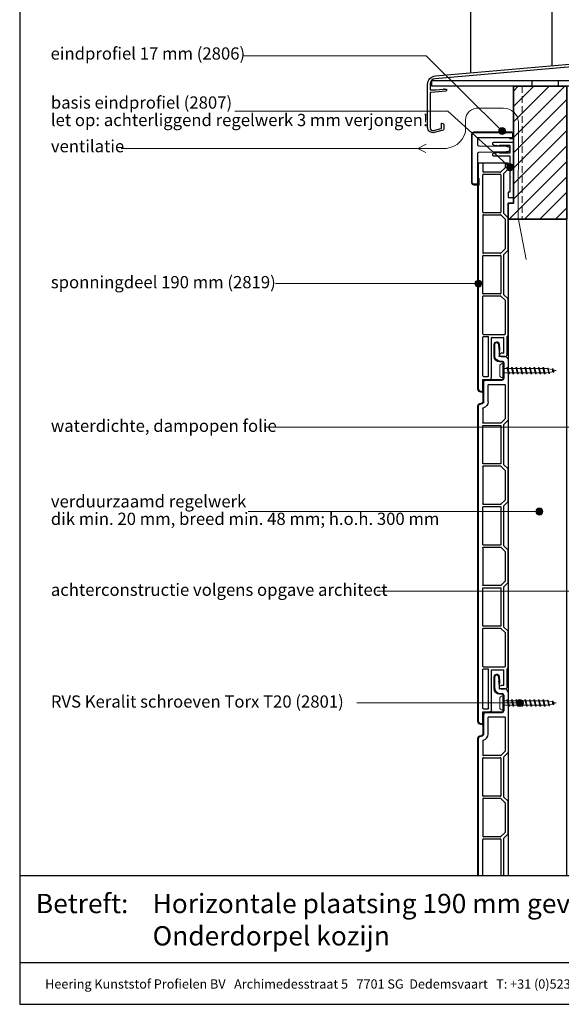
# Model space of a CAD drawing. Units: millimetres. Extents: x 17396 to 18279, y 3874 to 4791.
# Drawn here: x 17531 to 17841, y 3874 to 4437 of the extents above; entities that cross this region are included whole.
import ezdxf
from ezdxf.enums import TextEntityAlignment as Align

# ---------------------------------------------------------------- set-up
doc = ezdxf.new("R2010")
doc.units = ezdxf.units.MM
doc.header["$LTSCALE"] = 5
doc.header["$MEASUREMENT"] = 0
doc.linetypes.add('AI-Linetype-1', pattern=[1.143001, 0.762, -0.381])
for name, color, linetype, lineweight in [('Aanzichtlijnen', 7, 'Continuous', 25), ('Arcering overigen', 8, 'Continuous', 0), ('Attributes', 7, 'Continuous', 25), ('Doorsnede aluminium', 7, 'Continuous', 25), ('Doorsnede hout etc.', 7, 'Continuous', 35), ('Doorsnede kunststof', 7, 'Continuous', 25), ('Doorsnede Renolit', 7, 'Continuous', 5), ('Hulplijnen', 7, 'Continuous', 5), ('Tekst', 2, 'Continuous', 25)]:
    doc.layers.add(name, color=color, linetype=linetype, lineweight=lineweight)
doc.layers.add('Laag 1', color=7, linetype='Continuous')
doc.styles.add('Standaard', font='arial.ttf')

# ---------------------------------------------------------------- blocks, each defined once
blk = doc.blocks.new('Kader Keralit Portrait')
for p, q in [((0, 24.55), (190, 24.55)), ((0, 7.95), (142.42, 7.95))]:
    blk.add_line(p, q)
blk.add_lwpolyline([(0, 277), (0, 0), (190, 0), (190, 277)], close=True)
at = {"layer": 'Tekst', "style": 'Standaard'}
blk.add_text('Betreft:', height=3.682, dxfattribs=at).set_placement((3.07, 17.37))
blk.add_text('Heering Kunststof Profielen BV   Archimedesstraat 5   7701 SG  Dedemsvaart   T: +31 (0)523-615631   F: +31 (0)523-612668', height=1.76285, dxfattribs=at).set_placement((71.57, 3.64), align=Align.MIDDLE)
for tag, p in [('BETREFT1', (25.32, 17.37)), ('BETREFT2', (25.32, 11.21))]:
    blk.add_attdef(tag, p, '', height=3.68, dxfattribs=at)
blk = doc.blocks.new('2801')
at = {"layer": 'Hulplijnen', "linetype": 'Continuous'}
for p, q in [((0, 1.31), (1.93, 1.31)), ((1.82, 1.75), (2.67, -1.75)), ((1.82, 1.75), (2.32, 1.75)), ((2.32, 1.75), (3.17, -1.75)), ((2.43, 1.31), (4.49, 1.31)), ((4.38, 1.75), (5.23, -1.75)), ((4.38, 1.75), (4.88, 1.75)), ((4.88, 1.75), (5.73, -1.75)), ((4.99, 1.31), (7.05, 1.31)), ((6.94, 1.75), (7.79, -1.75)), ((6.94, 1.75), (7.44, 1.75)), ((7.44, 1.75), (8.29, -1.75)), ((7.55, 1.31), (9.61, 1.31)), ((9.5, 1.75), (10.35, -1.75)), ((9.5, 1.75), (10, 1.75)), ((10, 1.75), (10.85, -1.75)), ((10.11, 1.31), (12.17, 1.31)), ((12.06, 1.75), (12.91, -1.75)), ((12.06, 1.75), (12.56, 1.75)), ((12.56, 1.75), (13.41, -1.75)), ((12.67, 1.31), (14.73, 1.31)), ((14.62, 1.75), (15.47, -1.75)), ((14.62, 1.75), (15.12, 1.75)), ((15.12, 1.75), (15.97, -1.75)), ((15.23, 1.31), (17.29, 1.31)), ((17.18, 1.75), (18.03, -1.75)), ((17.18, 1.75), (17.68, 1.75)), ((17.68, 1.75), (18.53, -1.75)), ((17.79, 1.31), (19.85, 1.31)), ((19.74, 1.75), (20.59, -1.75)), ((19.74, 1.75), (20.24, 1.75)), ((20.24, 1.75), (21.09, -1.75)), ((20.35, 1.31), (22.41, 1.31)), ((22.3, 1.75), (23.15, -1.75)), ((22.3, 1.75), (22.8, 1.75)), ((22.8, 1.75), (23.65, -1.75)), ((22.91, 1.31), (24.77, 1.31)), ((24.98, 1.25), (24.77, 1.31)), ((24.92, 1.51), (25.66, -1.57)), ((24.92, 1.51), (25.42, 1.51)), ((25.42, 1.51), (26.16, -1.57)), ((27.7, 0.57), (25.51, 1.12)), ((27.61, 0.96), (28.06, -0.88)), ((27.61, 0.96), (28.11, 0.96)), ((28.11, 0.96), (28.56, -0.88)), ((30, 0), (28.24, 0.44)), ((30, 0), (28.44, -0.39)), ((0, -1.31), (2.56, -1.31)), ((2.67, -1.75), (3.17, -1.75)), ((3.06, -1.31), (5.12, -1.31)), ((5.23, -1.75), (5.73, -1.75)), ((5.62, -1.31), (7.68, -1.31)), ((7.79, -1.75), (8.29, -1.75)), ((8.18, -1.31), (10.24, -1.31)), ((10.35, -1.75), (10.85, -1.75)), ((10.74, -1.31), (12.8, -1.31)), ((12.91, -1.75), (13.41, -1.75)), ((13.3, -1.31), (15.36, -1.31)), ((15.47, -1.75), (15.97, -1.75)), ((15.86, -1.31), (17.92, -1.31)), ((18.03, -1.75), (18.53, -1.75)), ((18.42, -1.31), (20.48, -1.31)), ((20.59, -1.75), (21.09, -1.75)), ((20.98, -1.31), (23.04, -1.31)), ((23.15, -1.75), (23.65, -1.75)), ((23.54, -1.31), (24.77, -1.31)), ((25.55, -1.11), (24.77, -1.31)), ((25.66, -1.57), (26.16, -1.57)), ((27.97, -0.51), (26.02, -0.99)), ((28.06, -0.88), (28.56, -0.88))]:
    blk.add_line(p, q, dxfattribs=at)
at = {"layer": 'Hulplijnen'}
blk.add_lwpolyline([(-0.83, -4), (0, -4), (0, 4), (-0.83, 4, 0.414214), (-2.33, 2.5), (-2.33, -2.5, 0.414214)], format="xyb", close=True, dxfattribs=at)
at = {"layer": 'Attributes', "style": 'Standaard', "flags": 1}
for tag, p in [('BESTELNUMMER', (0.21, 0.34)), ('OMSCHRIJVING', (0.21, -0.66))]:
    blk.add_attdef(tag, p, '', height=0.16, dxfattribs=at)
blk = doc.blocks.new('2807')
at = {"layer": 'Doorsnede aluminium'}
blk.add_lwpolyline([(0, 0), (0, 11.35, -0.331221), (0.48, 11.96, -0.174906), (0.94, 11.92, -0.123812), (1.23, 11.69, -0.050061), (1.4, 11.41), (2.08, 10), (1.51, 10), (2.08, 7.94), (1.51, 7.94), (1.51, 2.02), (6.09, 2.02), (6.09, 7.94), (5.52, 7.94), (6.09, 10), (5.52, 10), (6.2, 11.41, -0.173081), (6.74, 11.93, -0.137144), (7.09, 11.98, -0.136544), (7.4, 11.85, -0.136801), (7.55, 11.65, -0.086569), (7.6, 11.35), (7.6, 2.02), (19.08, 2.02), (19.42, 1.75), (19.76, 2.02), (28.45, 2.02), (28.45, 2.98), (31.5, 2.98), (31.5, 0)], format="xyb", close=True, dxfattribs=at)
at = {"layer": 'Attributes', "style": 'Standaard', "flags": 1}
for tag, p in [('OMSCHRIJVING', (6.19, 9.27)), ('BESTELNUMMER', (6.19, 10.27)), ('MATERIAAL', (6.19, 8.27)), ('KLEUR', (6.19, 7.27)), ('BEVESTIGING', (6.19, 6.27)), ('OPMERKING', (6.19, 5.27))]:
    blk.add_attdef(tag, p, '', height=0.16, dxfattribs=at)
blk = doc.blocks.new('2806')
at = {"layer": 'Doorsnede kunststof'}
blk.add_lwpolyline([(-1.62, -16.41, 0.199968), (-1.04, -17.96, 0.19394), (-0.17, -18.36, 0.115554), (0.66, -18.21, 0.161967), (1.29, -17.64, 0.068254), (1.58, -16.94, 0.072057), (1.63, -16.41), (1.94, -0.62, -0.300303), (2.44, 0), (16.84, 0), (17.15, -0.49), (20.1, -0.49), (20.1, 2.09, 0.352026), (19.25, 3), (-8.51, 3, 0.342601), (-9.41, 2.11), (-9.41, -19.54, 0.312387), (-8.95, -20), (-6.88, -20, 0.280903), (-6.4, -19.58), (-6.42, 0), (-2.54, 0, -0.319737), (-1.96, -0.66)], format="xyb", close=True, dxfattribs=at)
at = {"layer": 'Doorsnede Renolit'}
blk.add_lwpolyline([(16.56, -0.5), (16.87, -0.99), (20.6, -0.99), (20.6, 2.1, 0.36332), (19.29, 3.5), (-8.54, 3.5, 0.355252), (-9.91, 2.14), (-9.91, -19.58, 0.339355), (-8.99, -20.5), (-6.84, -20.5, 0.314435), (-5.9, -19.64), (-5.9, -18.33)], format="xyb", dxfattribs=at)
at = {"layer": 'Laag 1', "lineweight": 9}
blk.add_open_spline([(-8.51, 3), (-8.51, 3), (19.33, 3), (19.33, 3)], degree=3, dxfattribs=at)
at = {"layer": 'Attributes', "style": 'Standaard', "flags": 1}
for tag, p in [('OMSCHRIJVING', (-1.23, -1.59)), ('OPMERKING', (-1.23, -5.59)), ('BESTELNUMMER', (-1.23, -0.59)), ('MATERIAAL', (-1.23, -2.59)), ('KLEUR', (-1.23, -3.59)), ('BEVESTIGING', (-1.23, -4.59))]:
    blk.add_attdef(tag, p, '', height=0.2, dxfattribs=at)
blk = doc.blocks.new('A$C21244C5D')
at = {"linetype": 'Continuous'}
for p, q in [((122.3, 29.49, -38.95), (2.3, 29.49, -38.95)), ((2.3, 29.49, -38.95), (2.3, 26.49, -38.95)), ((59.8, 26.49, -38.95), (59.8, 29.49, -38.95)), ((74.8, 26.49, -38.95), (74.8, 29.49, -38.95)), ((94.8, 26.49, -38.95), (94.8, 29.49, -38.95)), ((109.8, 26.49, -38.95), (109.8, 29.49, -38.95)), ((122.3, 26.49, -38.95), (122.3, 29.49, -38.95)), ((122.3, 26.49, -38.95), (2.3, 26.49, -38.95))]:
    blk.add_line(p, q, dxfattribs=at)
blk.add_lwpolyline([(4.56, 32.39), (127.29, 43.12, 0.388879), (128.2, 44.12), (128.2, 50.81, -0.198912), (128.23, 50.88), (128.48, 51.13, 0.414214), (128.48, 51.27), (128.23, 51.52, -0.198912), (128.2, 51.6), (128.2, 60.35, -0.414214), (129.05, 61.2), (129.15, 61.2, -0.414214), (130, 60.35), (130, 58.6, 0.198912), (130.03, 58.52), (130.28, 58.27, -0.414214), (130.28, 58.13), (130.03, 57.88, 0.198912), (130, 57.81), (130, 47.62), (129.82, 47.45), (130, 47.27), (130, 37.63, -0.388879), (129.82, 37.43), (127.66, 37.24, -0.339454), (127.45, 37.37), (126.95, 38.74, -0.493145), (127.12, 39), (128.02, 39.08, 0.388879), (128.2, 39.28), (128.2, 41.38, 0.440011), (127.98, 41.58), (4.24, 30.75, 0.388879), (1.5, 27.76), (1.5, 24.53, 0.414214), (1.7, 24.33), (4.8, 24.33), (8.95, 24.69, 0.198912), (9.01, 24.73), (9.24, 25, -0.414214), (9.38, 25.01), (9.65, 24.78, 0.198912), (9.73, 24.76), (10.61, 24.84, -0.440011), (10.83, 24.64), (10.83, 24.06, -0.388879), (10.37, 23.56), (2.02, 22.83, -0.02182), (1.97, 22.83), (1.7, 22.83, 0.414214), (1.5, 22.63), (1.5, 2.59, 0.493145), (3.39, 1.14), (7.8, 2.32, 0.339454), (7.95, 2.51), (7.95, 5.09, -0.493145), (8.2, 5.28), (8.83, 5.11, -0.339454), (9.2, 4.63), (9.2, 1.84, -0.339454), (8.83, 1.35), (3.78, 0, -0.493145), (0, 2.9), (0, 27.41, -0.388879), (4.56, 32.39)], format="xyb", dxfattribs=at)
blk = doc.blocks.new('2819')
at = {"layer": 'Doorsnede kunststof'}
for p, q in [((5.5, 7), (5.28, 4.39)), ((7.7, 0.3), (7.7, 6.9)), ((2, 0), (4.9, 0)), ((5.2, 2.65), (5.2, 0.3)), ((0, -2), (0, -36.18)), ((2.5, -3.5), (2.5, -12.5)), ((4.9, -2.5), (3.5, -2.5)), ((1.7, -16.3), (1.7, -35.6)), ((11.2, -16), (2, -16)), ((13, -13.5), (3.5, -13.5)), ((11.5, -25.83), (11.5, -16.3)), ((14, -25.83), (14, -14.5)), ((16.26, -27.21), (14.74, -26.8)), ((14.28, -29.26), (14.09, -29.21)), ((14.5, -29.55), (14.5, -37.8)), ((17, -208.6), (17, -28.17)), ((2.5, -38.8), (0.09, -36.39)), ((4.12, -38.01), (1.7, -35.6)), ((2.5, -61.8), (2.5, -38.8)), ((4.33, -38.1), (14.2, -38.1)), ((14.2, -39.3), (4.5, -39.3)), ((4.2, -39.6), (4.2, -61)), ((14.5, -61), (14.5, -39.6)), ((0.09, -64.21), (2.5, -61.8)), ((4.5, -61.3), (14.2, -61.3)), ((0, -82.58), (0, -64.42)), ((1.7, -65), (4.12, -62.59)), ((1.7, -65), (1.7, -82)), ((14.2, -62.5), (4.33, -62.5)), ((14.5, -62.8), (14.5, -84.2)), ((2.5, -85.2), (0.09, -82.79)), ((4.12, -84.41), (1.7, -82)), ((2.5, -108.2), (2.5, -85.2)), ((4.2, -86), (4.2, -107.4)), ((4.33, -84.5), (14.2, -84.5)), ((14.2, -85.7), (4.5, -85.7)), ((14.5, -107.4), (14.5, -86)), ((0, -128.98), (0, -110.82)), ((0.09, -110.61), (2.5, -108.2)), ((1.7, -111.4), (4.12, -108.99)), ((1.7, -111.4), (1.7, -128.4)), ((14.2, -108.9), (4.33, -108.9)), ((4.5, -107.7), (14.2, -107.7)), ((14.5, -109.2), (14.5, -130.6)), ((2.5, -131.6), (0.09, -129.19)), ((4.12, -130.81), (1.7, -128.4)), ((2.5, -154.6), (2.5, -131.6)), ((4.2, -132.4), (4.2, -153.8)), ((4.33, -130.9), (14.2, -130.9)), ((14.2, -132.1), (4.5, -132.1)), ((14.5, -153.8), (14.5, -132.4)), ((0, -177.78), (0, -157.22)), ((0.09, -157.01), (2.5, -154.6)), ((1.7, -157.8), (4.12, -155.39)), ((14.2, -155.3), (4.33, -155.3)), ((4.5, -154.1), (14.2, -154.1)), ((14.5, -177), (14.5, -155.6)), ((1.7, -157.8), (1.7, -177)), ((0.5, -178.4), (0.09, -177.99)), ((0.5, -188.5), (0.5, -178.4)), ((14.2, -177.3), (2, -177.3)), ((2.5, -188), (2.5, -179.3)), ((9.2, -179), (2.8, -179)), ((9.5, -202), (9.5, -179.3)), ((11.2, -201), (11.2, -178.8)), ((14.2, -178.5), (11.5, -178.5)), ((14.5, -201), (14.5, -178.8)), ((4, -190), (2, -190)), ((2.5, -188), (4, -188)), ((14.2, -201.3), (11.5, -201.3)), ((14.5, -203), (10.5, -203)), ((14.4, -209.8), (14.5, -203)), ((16.26, -209.56), (14.65, -209.99))]:
    blk.add_line(p, q, dxfattribs=at)
for centre, radius, start, end in [((6.6, 6.9), 1.1, 0, 175), ((4.9, 0.3), 2.8, 270, 0), ((4.9, 0.3), 0.3, 270, 0), ((25.2, 2.65), 20, 175, 180), ((2, -2), 2, 90, 180), ((3.5, -3.5), 1, 90, 180), ((2, -16.3), 0.3, 90, 180), ((3.5, -12.5), 1, 180, 270), ((11.2, -16.3), 0.3, 0, 90), ((13, -14.5), 1, 0, 90), ((15, -25.83), 3.5, 180, 255), ((15, -25.83), 1, 180, 255), ((16, -28.17), 1, 0, 75), ((14.2, -29.55), 0.3, 0, 75), ((0.3, -36.18), 0.3, 180, 225), ((4.33, -37.8), 0.3, 225, 270), ((4.5, -39.6), 0.3, 90, 180), ((14.2, -37.8), 0.3, 270, 0), ((14.2, -39.6), 0.3, 0, 90), ((4.5, -61), 0.3, 180, 270), ((14.2, -61), 0.3, 270, 0), ((0.3, -64.42), 0.3, 135, 180), ((4.33, -62.8), 0.3, 90, 135), ((14.2, -62.8), 0.3, 0, 90), ((0.3, -82.58), 0.3, 180, 225), ((4.33, -84.2), 0.3, 225, 270), ((14.2, -84.2), 0.3, 270, 0), ((4.5, -86), 0.3, 90, 180), ((14.2, -86), 0.3, 0, 90), ((0.3, -110.82), 0.3, 135, 180), ((4.33, -109.2), 0.3, 90, 135), ((4.5, -107.4), 0.3, 180, 270), ((14.2, -107.4), 0.3, 270, 0), ((14.2, -109.2), 0.3, 0, 90), ((0.3, -128.98), 0.3, 180, 225), ((4.33, -130.6), 0.3, 225, 270), ((4.5, -132.4), 0.3, 90, 180), ((14.2, -130.6), 0.3, 270, 0), ((14.2, -132.4), 0.3, 0, 90), ((0.3, -157.22), 0.3, 135, 180), ((4.33, -155.6), 0.3, 90, 135), ((4.5, -153.8), 0.3, 180, 270), ((14.2, -153.8), 0.3, 270, 0), ((14.2, -155.6), 0.3, 0, 90), ((0.3, -177.78), 0.3, 180, 225), ((2, -177), 0.3, 180, 270), ((2.8, -179.3), 0.3, 90, 180), ((9.2, -179.3), 0.3, 0, 90), ((11.5, -178.8), 0.3, 90, 180), ((14.2, -177), 0.3, 270, 0), ((14.2, -178.8), 0.3, 0, 90), ((2, -188.5), 1.5, 180, 270), ((4, -189), 1, 270, 90), ((10.5, -202), 1, 180, 270), ((11.5, -201), 0.3, 180, 270), ((14.2, -201), 0.3, 270, 0), ((14.6, -209.8), 0.2, 179.1573, 285), ((16, -208.6), 1, 285, 0)]:
    blk.add_arc(centre, radius, start, end, dxfattribs=at)
at = {"layer": 'Doorsnede Renolit'}
for p, q in [((5.01, 7.04), (4.78, 4.43)), ((8.2, 0.3), (8.2, 6.9)), ((3, -3.5), (3, -12.5)), ((4.9, -3), (3.5, -3)), ((13, -13), (3.5, -13)), ((14.5, -25.83), (14.5, -14.5)), ((16.39, -26.72), (14.87, -26.32)), ((17.5, -208.6), (17.5, -28.17)), ((13.9, -209.79), (13.97, -204.99)), ((16.39, -210.05), (14.78, -210.48))]:
    blk.add_line(p, q, dxfattribs=at)
for centre, radius, start, end in [((6.6, 6.9), 1.6, 0, 175), ((25.2, 2.65), 20.5, 175, 179.0129), ((4.9, 0.3), 3.3, 270, 0), ((3.5, -3.5), 0.5, 90, 180), ((3.5, -12.5), 0.5, 180, 270), ((13, -14.5), 1.5, 0, 90), ((15, -25.83), 0.5, 180, 255), ((16, -28.17), 1.5, 0, 75), ((14.6, -209.8), 0.7, 179.1573, 285), ((16, -208.6), 1.5, 285, 0)]:
    blk.add_arc(centre, radius, start, end, dxfattribs=at)
at = {"layer": 'Attributes', "style": 'Standaard', "flags": 1}
for tag, p in [('OMSCHRIJVING', (0.3, -5.13)), ('BESTELNUMMER', (0.3, -4.13)), ('OPMERKING', (0.3, -9.13)), ('MATERIAAL', (0.3, -6.13)), ('KLEUR', (0.3, -7.13)), ('BEVESTIGING', (0.3, -8.13))]:
    blk.add_attdef(tag, p, '', height=0.16, dxfattribs=at)

msp = doc.modelspace()

# ---------------------------------------------------------------- hatches: boundary and pattern name
at = {"layer": 'Arcering overigen'}
h = msp.add_hatch(dxfattribs=at)
h.set_pattern_fill('ANSI31', color=256, scale=50, style=0)
h.paths.add_polyline_path([(17810.43, 4322.86), (17810.43, 4331.92), (17813.43, 4331.92), (17813.43, 4398.86), (17843.94, 4398.86), (17843.94, 4322.86)])
at = {"layer": 'Hulplijnen'}
h = msp.add_hatch(color=256, dxfattribs=at)
edge = h.paths.add_edge_path()
edge.add_arc((17807.01, 4373.17), 2, 0, 360)
h = msp.add_hatch(color=256, dxfattribs=at)
edge = h.paths.add_edge_path()
edge.add_arc((17811.42, 4352.56), 2, 0, 360)
h = msp.add_hatch(color=256, dxfattribs=at)
edge = h.paths.add_edge_path()
edge.add_arc((17793.43, 4285.99), 2, 0, 360)
h = msp.add_hatch(color=256, dxfattribs=at)
edge = h.paths.add_edge_path()
edge.add_arc((17828.28, 4155.67), 2, 0, 360)
h = msp.add_hatch(color=256, dxfattribs=at)
edge = h.paths.add_edge_path()
edge.add_arc((17817.16, 4046.21), 2, 0, 360)

# ---------------------------------------------------------------- linework, layer by layer
msp.add_line((17792.93, 4355.06, 38.95), (17810.43, 4355.06, 38.95))
at = {"layer": 'Aanzichtlijnen'}
for p, q in [((17789.02, 4406.52, 31.12), (17789.02, 4704.93)), ((17835.62, 4410.59, 34.65), (17835.62, 4704.93))]:
    msp.add_line(p, q, dxfattribs=at)
msp.add_lwpolyline([(17843.94, 3947.58), (17843.94, 4322.86), (17810.43, 4322.86), (17810.43, 3947.58)], dxfattribs=at)
at = {"layer": 'Doorsnede hout etc.'}
msp.add_lwpolyline([(17810.43, 4322.86), (17810.43, 4331.92), (17813.43, 4331.92), (17813.43, 4398.86), (17843.94, 4398.86), (17843.94, 4322.86)], close=True, dxfattribs=at)
at = {"layer": 'Doorsnede kunststof'}
for p, q in [((17793.43, 4225.62), (17793.43, 4355.06)), ((17795.93, 4355.06), (17795.93, 4350.01)), ((17806.32, 4349.8), (17808.73, 4352.22)), ((17808.73, 4355.06), (17808.73, 4352.22)), ((17810.43, 4351.64), (17810.43, 4355.06)), ((17795.93, 4326.81), (17795.93, 4348.21)), ((17806.11, 4349.71), (17796.23, 4349.71)), ((17796.23, 4348.51), (17805.93, 4348.51)), ((17806.23, 4348.21), (17806.23, 4326.81)), ((17807.93, 4349.01), (17810.35, 4351.42)), ((17807.93, 4326.01), (17807.93, 4349.01)), ((17795.93, 4325.01), (17795.93, 4303.61)), ((17805.93, 4326.51), (17796.23, 4326.51)), ((17796.23, 4325.31), (17806.11, 4325.31)), ((17808.73, 4322.81), (17806.32, 4325.22)), ((17810.35, 4323.6), (17807.93, 4326.01)), ((17810.43, 4305.24), (17810.43, 4323.39)), ((17808.73, 4322.81), (17808.73, 4305.82)), ((17795.93, 4280.41), (17795.93, 4301.81)), ((17806.11, 4303.31), (17796.23, 4303.31)), ((17796.23, 4302.11), (17805.93, 4302.11)), ((17806.23, 4301.81), (17806.23, 4280.41)), ((17806.32, 4303.4), (17808.73, 4305.82)), ((17807.93, 4302.61), (17810.35, 4305.02)), ((17807.93, 4279.61), (17807.93, 4302.61)), ((17795.93, 4257.21), (17795.93, 4278.61)), ((17805.93, 4280.11), (17796.23, 4280.11)), ((17796.23, 4278.91), (17806.11, 4278.91)), ((17808.73, 4276.41), (17806.32, 4278.82)), ((17810.35, 4277.2), (17807.93, 4279.61)), ((17808.73, 4276.41), (17808.73, 4257.21)), ((17810.43, 4256.44), (17810.43, 4276.99)), ((17796.23, 4256.91), (17808.43, 4256.91)), ((17809.93, 4255.81), (17810.35, 4256.22)), ((17809.93, 4245.71), (17809.93, 4255.81)), ((17795.93, 4233.21), (17795.93, 4255.41)), ((17796.23, 4255.71), (17798.93, 4255.71)), ((17799.23, 4233.21), (17799.23, 4255.41)), ((17800.93, 4232.21), (17800.93, 4254.91)), ((17801.23, 4255.21), (17807.63, 4255.21)), ((17807.93, 4246.21), (17807.93, 4254.91)), ((17807.93, 4246.21), (17806.43, 4246.21)), ((17806.43, 4244.21), (17808.43, 4244.21)), ((17795.93, 4231.21), (17799.93, 4231.21)), ((17796.03, 4224.42), (17795.93, 4231.21)), ((17796.23, 4232.91), (17798.93, 4232.91)), ((17794.17, 4224.65), (17795.78, 4224.22)), ((17802.73, 4054.51), (17802.73, 4061.11)), ((17804.93, 4061.21), (17805.16, 4058.6)), ((17805.23, 4056.86), (17805.23, 4054.51)), ((17808.43, 4054.21), (17805.53, 4054.21)), ((17805.53, 4051.71), (17806.93, 4051.71)), ((17807.93, 4050.71), (17807.93, 4041.71)), ((17810.43, 4052.21), (17810.43, 4018.04)), ((17796.43, 4028.38), (17796.43, 4039.71)), ((17797.43, 4040.71), (17806.93, 4040.71)), ((17798.93, 4028.38), (17798.93, 4037.91)), ((17799.23, 4038.21), (17808.43, 4038.21)), ((17808.73, 4037.91), (17808.73, 4018.62)), ((17793.43, 3947.58), (17793.43, 4026.04)), ((17794.17, 4027.01), (17795.69, 4027.41)), ((17796.16, 4024.95), (17796.34, 4025)), ((17795.93, 4024.66), (17795.93, 4016.41)), ((17795.93, 3993.21), (17795.93, 4014.61)), ((17806.11, 4016.11), (17796.23, 4016.11)), ((17796.23, 4014.91), (17805.93, 4014.91)), ((17806.23, 4014.61), (17806.23, 3993.21)), ((17806.32, 4016.2), (17808.73, 4018.62)), ((17807.93, 4015.41), (17810.35, 4017.82)), ((17807.93, 3992.41), (17807.93, 4015.41)), ((17795.93, 3991.41), (17795.93, 3970.01)), ((17805.93, 3992.91), (17796.23, 3992.91)), ((17796.23, 3991.71), (17806.11, 3991.71)), ((17808.73, 3989.21), (17806.32, 3991.62)), ((17810.35, 3990), (17807.93, 3992.41)), ((17808.73, 3989.21), (17808.73, 3972.22)), ((17810.43, 3971.64), (17810.43, 3989.79)), ((17806.11, 3969.71), (17796.23, 3969.71)), ((17806.32, 3969.8), (17808.73, 3972.22)), ((17807.93, 3969.01), (17810.35, 3971.42)), ((17807.93, 3947.58), (17807.93, 3969.01)), ((17795.93, 3947.58), (17795.93, 3968.21)), ((17796.23, 3968.51), (17805.93, 3968.51)), ((17806.23, 3968.21), (17806.23, 3947.58))]:
    msp.add_line(p, q, dxfattribs=at)
for centre, radius, start, end in [((17810.13, 4351.64), 0.3, 315, 0), ((17796.23, 4350.01), 0.3, 180, 270), ((17796.23, 4348.21), 0.3, 90, 180), ((17805.93, 4348.21), 0.3, 0, 90), ((17806.11, 4350.01), 0.3, 270, 315), ((17796.23, 4326.81), 0.3, 180, 270), ((17796.23, 4325.01), 0.3, 90, 180), ((17805.93, 4326.81), 0.3, 270, 0), ((17806.11, 4325.01), 0.3, 45, 90), ((17810.13, 4323.39), 0.3, 0, 45), ((17796.23, 4303.61), 0.3, 180, 270), ((17796.23, 4301.81), 0.3, 90, 180), ((17805.93, 4301.81), 0.3, 0, 90), ((17806.11, 4303.61), 0.3, 270, 315), ((17810.13, 4305.24), 0.3, 315, 0), ((17796.23, 4280.41), 0.3, 180, 270), ((17796.23, 4278.61), 0.3, 90, 180), ((17805.93, 4280.41), 0.3, 270, 0), ((17806.11, 4278.61), 0.3, 45, 90), ((17810.13, 4276.99), 0.3, 0, 45), ((17796.23, 4257.21), 0.3, 180, 270), ((17808.43, 4257.21), 0.3, 270, 0), ((17810.13, 4256.44), 0.3, 315, 0), ((17796.23, 4255.41), 0.3, 90, 180), ((17798.93, 4255.41), 0.3, 0, 90), ((17801.23, 4254.91), 0.3, 90, 180), ((17807.63, 4254.91), 0.3, 0, 90), ((17806.43, 4245.21), 1, 90, 270), ((17808.43, 4245.71), 1.5, 270, 0), ((17796.23, 4233.21), 0.3, 180, 270), ((17798.93, 4233.21), 0.3, 270, 0), ((17799.93, 4232.21), 1, 270, 0), ((17794.43, 4225.62), 1, 180, 255), ((17795.83, 4224.41), 0.2, 255, 0.8427), ((17803.83, 4061.11), 1.1, 5, 180), ((17805.53, 4054.51), 2.8, 180, 270), ((17785.23, 4056.86), 20, 0, 5), ((17805.53, 4054.51), 0.3, 180, 270), ((17808.43, 4052.21), 2, 0, 90), ((17806.93, 4050.71), 1, 0, 90), ((17797.43, 4039.71), 1, 90, 180), ((17799.23, 4037.91), 0.3, 90, 180), ((17806.93, 4041.71), 1, 270, 0), ((17808.43, 4037.91), 0.3, 0, 90), ((17794.43, 4026.04), 1, 105, 180), ((17795.43, 4028.38), 1, 285, 0), ((17795.43, 4028.38), 3.5, 285, 0), ((17796.23, 4024.66), 0.3, 105, 180), ((17796.23, 4016.41), 0.3, 180, 270), ((17796.23, 4014.61), 0.3, 90, 180), ((17805.93, 4014.61), 0.3, 0, 90), ((17806.11, 4016.41), 0.3, 270, 315), ((17810.13, 4018.04), 0.3, 315, 0), ((17796.23, 3993.21), 0.3, 180, 270), ((17796.23, 3991.41), 0.3, 90, 180), ((17805.93, 3993.21), 0.3, 270, 0), ((17806.11, 3991.41), 0.3, 45, 90), ((17810.13, 3989.79), 0.3, 0, 45), ((17796.23, 3970.01), 0.3, 180, 270), ((17806.11, 3970.01), 0.3, 270, 315), ((17810.13, 3971.64), 0.3, 315, 0), ((17796.23, 3968.21), 0.3, 90, 180), ((17805.93, 3968.21), 0.3, 0, 90)]:
    msp.add_arc(centre, radius, start, end, dxfattribs=at)
at = {"layer": 'Doorsnede Renolit'}
for p, q in [((17792.93, 4225.62), (17792.93, 4355.06)), ((17796.53, 4224.42), (17796.46, 4229.22)), ((17794.05, 4224.17), (17795.65, 4223.74)), ((17802.23, 4054.51), (17802.23, 4061.11)), ((17805.43, 4061.25), (17805.66, 4058.65)), ((17805.53, 4051.21), (17806.93, 4051.21)), ((17807.43, 4050.71), (17807.43, 4041.71)), ((17795.93, 4028.38), (17795.93, 4039.71)), ((17797.43, 4041.21), (17806.93, 4041.21)), ((17792.93, 3947.58), (17792.93, 4026.04)), ((17794.05, 4027.49), (17795.56, 4027.9))]:
    msp.add_line(p, q, dxfattribs=at)
for centre, radius, start, end in [((17794.43, 4225.62), 1.5, 180, 255), ((17795.83, 4224.41), 0.7, 255, 0.8427), ((17803.83, 4061.11), 1.6, 5, 180), ((17805.53, 4054.51), 3.3, 180, 270), ((17785.23, 4056.86), 20.5, 0.9871, 5), ((17806.93, 4050.71), 0.5, 0, 90), ((17797.43, 4039.71), 1.5, 90, 180), ((17806.93, 4041.71), 0.5, 270, 0), ((17794.43, 4026.04), 1.5, 105, 180), ((17795.43, 4028.38), 0.5, 285, 0)]:
    msp.add_arc(centre, radius, start, end, dxfattribs=at)
at = {"layer": 'Hulplijnen', "linetype": 'AI-Linetype-1'}
msp.add_line((17818.43, 4398.86), (17818.43, 4322.86), dxfattribs=at)
at = {"layer": 'Hulplijnen'}
for p, q in [((17793.43, 4285.99), (17677.37, 4285.99)), ((17845.63, 4203.87), (17672.09, 4203.87)), ((17828.28, 4155.67), (17661.79, 4155.67)), ((17918.35, 4110.12), (17735.53, 4110.12)), ((17817.16, 4046.21), (17723.86, 4046.21))]:
    msp.add_line(p, q, dxfattribs=at)
msp.add_lwpolyline([(17807.01, 4373.17), (17763.51, 4416.2), (17659.16, 4416.2)], dxfattribs=at)
msp.add_lwpolyline([(17820.63, 4299.75), (17816.13, 4323.65), (17816.24, 4378.43, 0.408588), (17807.81, 4386.29), (17793.6, 4386.29, 0.433078), (17786.06, 4379.49), (17786.02, 4372.68, -0.367422), (17772.92, 4363.29), (17758.84, 4363.29), (17763.49, 4365.71), (17758.84, 4363.29), (17763.33, 4360.92), (17758.84, 4363.29), (17589.28, 4363.29)], format="xyb", dxfattribs=at)
at = {"layer": 'Hulplijnen', "elevation": 38.95}
msp.add_lwpolyline([(17811.42, 4352.56), (17776, 4384.57), (17654.19, 4384.57)], dxfattribs=at)
at = {"layer": 'Hulplijnen'}
for centre in [(17807.01, 4373.17, 38.95), (17811.42, 4352.56, 38.95), (17793.43, 4285.99), (17828.28, 4155.67), (17817.16, 4046.21)]:
    msp.add_circle(centre, 2, dxfattribs=at)

# ---------------------------------------------------------------- block references
at = {"xscale": 3, "yscale": 3, "zscale": 3}
msp.add_blockref('Kader Keralit Portrait', (17531.28, 3873.93), dxfattribs=at).add_auto_attribs({'BETREFT1': 'Horizontale plaatsing 190 mm gevelpanelen', 'BETREFT2': 'Onderdorpel kozijn'})
for name, p in [('A$C21244C5D', (17764.37, 4372.37, 38.95)), ('2801', (17807.93, 4236.21)), ('2801', (17807.93, 4046.21))]:
    msp.add_blockref(name, p)
at = {"xscale": -1, "rotation": 90}
for name, p in [('2806', (17792.94, 4362.86, 38.95)), ('2807', (17813.43, 4366.66, 38.95))]:
    msp.add_blockref(name, p, dxfattribs=at)
at = {"xscale": -1}
msp.add_blockref('2819', (17810.43, 4244.21), dxfattribs=at)

# ---------------------------------------------------------------- texts
at = {"layer": 'Tekst', "style": 'Standaard'}
for s, p in [('eindprofiel 17 mm (2806)', (17548.94, 4414.03)), ('basis eindprofiel (2807)', (17549.08, 4386.01)), ('let op: achterliggend regelwerk 3 mm verjongen!', (17549.08, 4376.01)), ('ventilatie', (17549.08, 4361.06)), ('sponningdeel 190 mm (2819)', (17549.08, 4283.31)), ('waterdichte, dampopen folie', (17549.08, 4201.2)), ('verduurzaamd regelwerk', (17549.08, 4158)), ('dik min. 20 mm, breed min. 48 mm; h.o.h. 300 mm', (17549.08, 4148)), ('achterconstructie volgens opgave architect', (17549.08, 4107.45)), ('RVS Keralit schroeven Torx T20 (2801)', (17549.08, 4043.54))]:
    msp.add_text(s, height=7, dxfattribs=at).set_placement(p)

doc.saveas('drawing.dxf')
